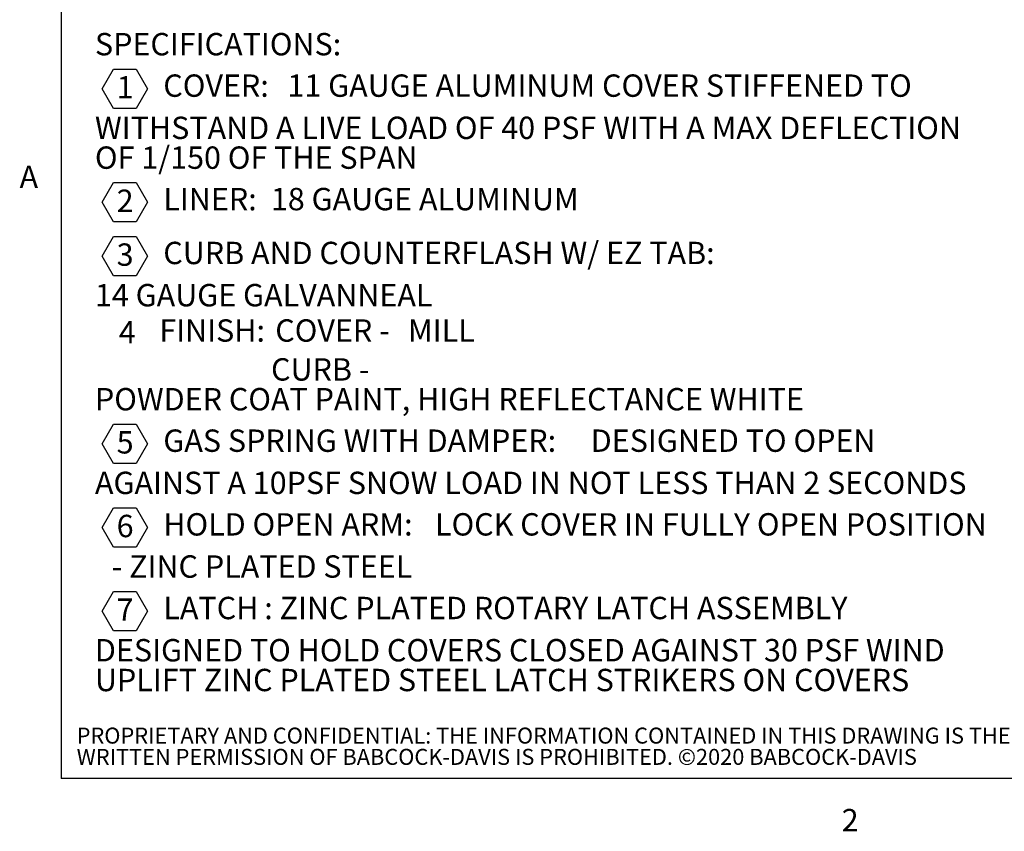
# Model space of a CAD drawing. Units: inches. Extents: x 0.1 to 10.8, y 0.2 to 8.4.
# Drawn here: x 0.2 to 3.4, y 0.2 to 2.9 of the extents above; entities that cross this region are included whole.
import ezdxf

# ---------------------------------------------------------------- set-up
doc = ezdxf.new("R2010")
doc.units = ezdxf.units.IN
doc.header["$MEASUREMENT"] = 0
doc.layers.add('BABCOCK', color=7, linetype='Continuous')
doc.layers.add('FORMAT', color=7, linetype='Continuous')
doc.styles.add('SLDTEXTSTYLE0', font='TXT', dxfattribs={"width": 0.605})
doc.styles.add('SLDTEXTSTYLE1', font='TXT', dxfattribs={"width": 0.75})

# ---------------------------------------------------------------- blocks, each defined once
blk = doc.blocks.new('SW_NOTE_0_4')
at = {"layer": 'FORMAT', "color": 0}
for p, q in [((0.0239, -0.0879), (0.0608, -0.0239)), ((0.0608, -0.0239), (0.1347, -0.0239)), ((0.1347, -0.0239), (0.1717, -0.0879)), ((0.0608, -0.1519), (0.0239, -0.0879)), ((0.1717, -0.0879), (0.1347, -0.1519)), ((0.1347, -0.1519), (0.0608, -0.1519)), ((0.0239, -0.4581), (0.0608, -0.3941)), ((0.0608, -0.3941), (0.1347, -0.3941)), ((0.1347, -0.3941), (0.1717, -0.4581)), ((0.0608, -0.522), (0.0239, -0.4581)), ((0.1717, -0.4581), (0.1347, -0.522)), ((0.1347, -0.522), (0.0608, -0.522)), ((0.0239, -0.6338), (0.0608, -0.5698)), ((0.0608, -0.5698), (0.1347, -0.5698)), ((0.1347, -0.5698), (0.1717, -0.6338)), ((0.0608, -0.6978), (0.0239, -0.6338)), ((0.1717, -0.6338), (0.1347, -0.6978)), ((0.1347, -0.6978), (0.0608, -0.6978)), ((0.0239, -1.2462), (0.0608, -1.1822)), ((0.0608, -1.1822), (0.1347, -1.1822)), ((0.1347, -1.1822), (0.1717, -1.2462)), ((0.0608, -1.3102), (0.0239, -1.2462)), ((0.1717, -1.2462), (0.1347, -1.3102)), ((0.1347, -1.3102), (0.0608, -1.3102)), ((0.0239, -1.5191), (0.0608, -1.4551)), ((0.0608, -1.4551), (0.1347, -1.4551)), ((0.1347, -1.4551), (0.1717, -1.5191)), ((0.0608, -1.5831), (0.0239, -1.5191)), ((0.1717, -1.5191), (0.1347, -1.5831)), ((0.1347, -1.5831), (0.0608, -1.5831)), ((0.0239, -1.7921), (0.0608, -1.7281)), ((0.0608, -1.7281), (0.1347, -1.7281)), ((0.1347, -1.7281), (0.1717, -1.7921)), ((0.0608, -1.8561), (0.0239, -1.7921)), ((0.1717, -1.7921), (0.1347, -1.8561)), ((0.1347, -1.8561), (0.0608, -1.8561))]:
    blk.add_line(p, q, dxfattribs=at)
at = {"layer": 'FORMAT', "color": 0, "attachment_point": 1, "style": 'SLDTEXTSTYLE0'}
for s, insert, char_height in [('SPECIFICATIONS:', (0, 0.094), 0.072917), ('1', (0.0708, -0.0467), 0.0729), ('COVER:', (0.2229, -0.0413), 0.07292), ('11 GAUGE ALUMINUM COVER STIFFENED TO', (0.6276, -0.0413), 0.072917), ('WITHSTAND A LIVE LOAD OF 40 PSF WITH A MAX DEFLECTION', (0, -0.179), 0.072917), ('OF 1/150 OF THE SPAN', (0, -0.2762), 0.072917), ('2', (0.0708, -0.4169), 0.0729), ('LINER:', (0.2229, -0.4115), 0.07292), ('18 GAUGE ALUMINUM', (0.5736, -0.4115), 0.072917), ('3', (0.0708, -0.5926), 0.0729), ('CURB AND COUNTERFLASH W/ EZ TAB:', (0.2229, -0.5872), 0.072917), ('14 GAUGE GALVANNEAL', (0, -0.7249), 0.072917), ('4', (0.0779, -0.846), 0.0729), ('FINISH:', (0.2098, -0.8402), 0.07292), ('COVER -', (0.5879, -0.8402), 0.07292), ('MILL', (1.0203, -0.8402), 0.07292), ('CURB -', (0.5742, -0.9671), 0.07292), ('POWDER COAT PAINT, HIGH REFLECTANCE WHITE', (0, -1.0643), 0.072917), ('5', (0.0708, -1.205), 0.0729), ('GAS SPRING WITH DAMPER:', (0.2229, -1.1996), 0.072917), ('DESIGNED TO OPEN', (1.6164, -1.1996), 0.072917), ('AGAINST A 10PSF SNOW LOAD IN NOT LESS THAN 2 SECONDS', (0, -1.3373), 0.072917), ('HOLD OPEN ARM:', (0.2229, -1.4726), 0.072917), ('LOCK COVER IN FULLY OPEN POSITION', (1.1087, -1.4726), 0.072917), ('6', (0.0708, -1.478), 0.0729), ('- ZINC PLATED STEEL', (0.0547, -1.6102), 0.072917), ('7', (0.0708, -1.7509), 0.0729), ('LATCH', (0.2229, -1.7455), 0.07292), (': ZINC PLATED ROTARY LATCH ASSEMBLY', (0.552, -1.7455), 0.072917), ('DESIGNED TO HOLD COVERS CLOSED AGAINST 30 PSF WIND', (0, -1.8832), 0.072917), ('UPLIFT ZINC PLATED STEEL LATCH STRIKERS ON COVERS', (0, -1.9804), 0.072917)]:
    blk.add_mtext(s, dxfattribs=dict(at, insert=insert, char_height=char_height))
blk = doc.blocks.new('SW_NOTE_0_9')
at = {"layer": 'BABCOCK', "color": 0, "attachment_point": 1, "style": 'SLDTEXTSTYLE1'}
for s, insert, char_height in [('PROPRIETARY AND CONFIDENTIAL: THE INFORMATION CONTAINED IN THIS DRAWING IS THE SOLE PROPERTY OF BABCOCK-DAVIS. ANY REPRODUCTION IN PART OR AS A WHOLE WITHOUT THE', (0, 0.0671), 0.0520833), ('WRITTEN PERMISSION OF BABCOCK-DAVIS IS PROHIBITED. ©2020 BABCOCK-DAVIS', (0, -0.0023), 0.052083)]:
    blk.add_mtext(s, dxfattribs=dict(at, insert=insert, char_height=char_height))

msp = doc.modelspace()

# ---------------------------------------------------------------- linework, layer by layer
at = {"color": 8, "linetype": 'Continuous', "lineweight": 18}
for p in [(0.329927, 8.19207317), (10.629927, 0.39207317)]:
    msp.add_line(p, (0.329927, 0.39207317), dxfattribs=at)
at = {"layer": 'FORMAT'}
for p in [(0.329927, 8.19207317), (10.629927, 0.39207317)]:
    msp.add_line(p, (0.329927, 0.39207317), dxfattribs=at)

# ---------------------------------------------------------------- block references
at = {"layer": 'BABCOCK'}
msp.add_blockref('SW_NOTE_0_9', (0.38041365, 0.49057603), dxfattribs=at)
at = {"layer": 'FORMAT', "color": 7}
msp.add_blockref('SW_NOTE_0_4', (0.44, 2.72987778), dxfattribs=at)

# ---------------------------------------------------------------- texts
at = {"layer": 'FORMAT', "char_height": 0.07291667, "attachment_point": 1, "style": 'SLDTEXTSTYLE0'}
for s, insert in [('A', (0.1942853, 2.39113544)), ('2', (2.8744907, 0.29227691))]:
    msp.add_mtext(s, dxfattribs=dict(at, insert=insert))

doc.saveas('drawing.dxf')
